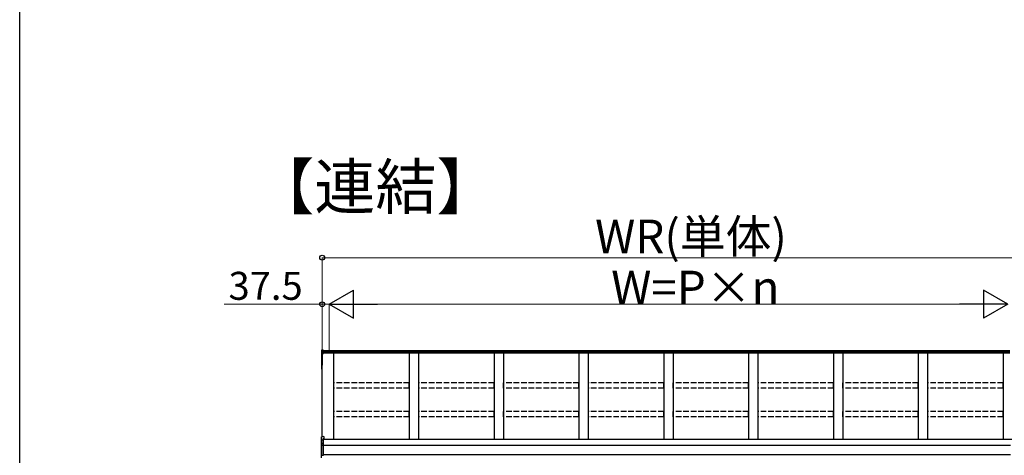
# Model space of a CAD drawing. Extents: x 0 to 15840, y 0 to 25654.
# Drawn here: x 0 to 5281, y 3762 to 6098 of the extents above; entities that cross this region are included whole.
import ezdxf

# ---------------------------------------------------------------- set-up
doc = ezdxf.new("R2010")
doc.units = 0
doc.linetypes.add('YHIDDEN_1', pattern=[4, 3, -1])
doc.layers.add('USER1', color=3, linetype='CONTINUOUS')
doc.layers.add('YKK_ZWAK', color=7, linetype='CONTINUOUS')
doc.layers.add('YKK_A1', color=4, linetype='CONTINUOUS', lineweight=30)
doc.layers.add('YKK_D', color=6, linetype='CONTINUOUS', lineweight=13)
doc.styles.get("Standard").update_dxf_attribs({"font": 'txt', "bigfont": 'BIGFONT'})

msp = doc.modelspace()

# ---------------------------------------------------------------- linework, layer by layer
at = {"layer": 'YKK_A1'}
for p, q in [((1619.6, 4325.7), (1619.6, 4317.8)), ((1619.6, 4317.8), (1619.6, 4312)), ((1619.6, 4312), (1619.6, 4306.3)), ((1619.6, 4306.3), (1619.6, 4243.9)), ((1620.5, 4326.7), (1627.6, 4327.2)), ((1620.5, 4318.7), (1620.5, 4326.7)), ((1620.5, 4318.7), (1627.6, 4319.1)), ((1620.5, 4312.9), (1620.5, 4318.7)), ((1620.5, 4312.9), (1627.6, 4313.3)), ((1620.5, 4307.2), (1620.5, 4312.9)), ((1627.6, 4307.6), (1620.5, 4307.2)), ((1620.5, 4306.1), (1627.6, 4306.4)), ((1620.5, 4243.8), (1620.5, 4306.1)), ((1627.6, 4305.5), (1622.1, 4305.2)), ((1622.1, 3861.5), (1622.1, 4305.2)), ((1622.1, 4305.2), (1622.1, 4254.2)), ((1622.1, 4305.2), (1622.1, 4244.6)), ((1627.6, 4319.1), (1627.6, 4327.2)), ((5311.1, 4321.7), (1627.6, 4321.7)), ((1627.6, 4313.3), (1627.6, 4319.1)), ((5311.1, 4314.8), (1627.6, 4314.8)), ((1627.6, 4307.6), (1627.6, 4313.3)), ((5311.1, 4309.5), (1627.6, 4309.5)), ((1627.6, 4306.4), (1627.6, 4307.6)), ((1627.6, 4305.5), (1627.6, 4306.4)), ((1684.6, 3846.8), (1684.6, 4309.5)), ((2089.6, 4309.5), (2089.6, 3846.8)), ((2139.6, 4309.5), (2139.6, 3846.8)), ((2544.6, 4309.5), (2544.6, 3846.8)), ((2594.6, 4309.5), (2594.6, 3846.8)), ((2999.6, 4309.5), (2999.6, 3846.8)), ((3049.6, 4309.5), (3049.6, 3846.8)), ((3454.6, 4309.5), (3454.6, 3846.8)), ((3504.6, 4309.5), (3504.6, 3846.8)), ((3909.6, 4309.5), (3909.6, 3846.8)), ((3959.6, 4309.5), (3959.6, 3846.8)), ((4364.6, 4309.5), (4364.6, 3846.8)), ((4414.6, 4309.5), (4414.6, 3846.8)), ((4819.6, 4309.5), (4819.6, 3846.8)), ((4869.6, 4309.5), (4869.6, 3846.8)), ((5274.6, 4309.5), (5274.6, 3846.8)), ((1619.6, 4243.9), (1619.6, 4224.1)), ((1622.1, 4243.7), (1620.5, 4243.8)), ((1622.1, 4242.8), (1620.5, 4242.9)), ((1620.5, 4224.1), (1620.5, 4242.9)), ((1619.6, 4224.1), (1620.5, 4224.1)), ((1622.1, 4224), (1620.5, 4224.1)), ((1622.1, 4223), (1620.5, 4223.1)), ((5337.1, 3846.8), (1627.1, 3846.8)), ((5314.6, 3813.5), (1627.1, 3813.5)), ((5314.6, 3763.5), (1627.1, 3763.5))]:
    msp.add_line(p, q, dxfattribs=at)
at = {"layer": 'YKK_A1', "linetype": 'YHIDDEN_1', "ltscale": 10}
for p, q in [((2089.1, 4149.9), (1685.1, 4149.9)), ((1685.1, 4121.1), (1685.1, 4149.9)), ((2089.1, 4121.1), (1685.1, 4121.1)), ((2089.1, 4121.1), (2089.1, 4149.9)), ((2544.1, 4149.9), (2140.1, 4149.9)), ((2140.1, 4121.1), (2140.1, 4149.9)), ((2544.1, 4121.1), (2140.1, 4121.1)), ((2544.1, 4121.1), (2544.1, 4149.9)), ((2999.1, 4149.9), (2595.1, 4149.9)), ((2595.1, 4121.1), (2595.1, 4149.9)), ((2999.1, 4121.1), (2595.1, 4121.1)), ((2999.1, 4121.1), (2999.1, 4149.9)), ((3454.1, 4149.9), (3050.1, 4149.9)), ((3050.1, 4121.1), (3050.1, 4149.9)), ((3454.1, 4121.1), (3050.1, 4121.1)), ((3454.1, 4121.1), (3454.1, 4149.9)), ((3909.1, 4149.9), (3505.1, 4149.9)), ((3505.1, 4121.1), (3505.1, 4149.9)), ((3909.1, 4121.1), (3505.1, 4121.1)), ((3909.1, 4121.1), (3909.1, 4149.9)), ((4364.1, 4149.9), (3960.1, 4149.9)), ((3960.1, 4121.1), (3960.1, 4149.9)), ((4364.1, 4121.1), (3960.1, 4121.1)), ((4364.1, 4121.1), (4364.1, 4149.9)), ((4819.1, 4149.9), (4415.1, 4149.9)), ((4415.1, 4121.1), (4415.1, 4149.9)), ((4819.1, 4121.1), (4415.1, 4121.1)), ((4819.1, 4121.1), (4819.1, 4149.9)), ((5274.1, 4149.9), (4870.1, 4149.9)), ((4870.1, 4121.1), (4870.1, 4149.9)), ((5274.1, 4121.1), (4870.1, 4121.1)), ((5274.1, 4121.1), (5274.1, 4149.9)), ((2089.1, 3996), (1685.1, 3996)), ((1685.1, 3967.3), (1685.1, 3996)), ((2089.1, 3967.3), (1685.1, 3967.3)), ((2089.1, 3967.3), (2089.1, 3996)), ((2544.1, 3996), (2140.1, 3996)), ((2140.1, 3967.3), (2140.1, 3996)), ((2544.1, 3967.3), (2140.1, 3967.3)), ((2544.1, 3967.3), (2544.1, 3996)), ((2999.1, 3996), (2595.1, 3996)), ((2595.1, 3967.3), (2595.1, 3996)), ((2999.1, 3967.3), (2595.1, 3967.3)), ((2999.1, 3967.3), (2999.1, 3996)), ((3454.1, 3996), (3050.1, 3996)), ((3050.1, 3967.3), (3050.1, 3996)), ((3454.1, 3967.3), (3050.1, 3967.3)), ((3454.1, 3967.3), (3454.1, 3996)), ((3909.1, 3996), (3505.1, 3996)), ((3505.1, 3967.3), (3505.1, 3996)), ((3909.1, 3967.3), (3505.1, 3967.3)), ((3909.1, 3967.3), (3909.1, 3996)), ((4364.1, 3996), (3960.1, 3996)), ((3960.1, 3967.3), (3960.1, 3996)), ((4364.1, 3967.3), (3960.1, 3967.3)), ((4364.1, 3967.3), (4364.1, 3996)), ((4819.1, 3996), (4415.1, 3996)), ((4415.1, 3967.3), (4415.1, 3996)), ((4819.1, 3967.3), (4415.1, 3967.3)), ((4819.1, 3967.3), (4819.1, 3996)), ((5274.1, 3996), (4870.1, 3996)), ((4870.1, 3967.3), (4870.1, 3996)), ((5274.1, 3967.3), (4870.1, 3967.3)), ((5274.1, 3967.3), (5274.1, 3996))]:
    msp.add_line(p, q, dxfattribs=at)
at = {"layer": 'YKK_A1', "linetype": 'Continuous'}
for p, q in [((1618.1, 3842.4), (1618.1, 3860.3)), ((1630.6, 3862.1), (1619, 3861.3)), ((1630.6, 3862.1), (1619, 3861.2)), ((1619, 3861.2), (1619, 3861.3)), ((1619, 3861.2), (1619, 3843.5)), ((1630.6, 3862.1), (1630.6, 3850.2)), ((1630.6, 3862.1), (1630.6, 3862.1)), ((1618.5, 3842.4), (1618.1, 3842.4)), ((1618.1, 3823.6), (1618.1, 3842.4)), ((1618.1, 3815.5), (1618.1, 3823.6)), ((1618.1, 3762.6), (1618.1, 3815.5)), ((1618.1, 3815.5), (1619, 3815.5)), ((1627.1, 3842.9), (1618.5, 3842.5)), ((1618.5, 3842.4), (1618.5, 3824.4)), ((1619, 3843.5), (1627.1, 3843.9)), ((1619, 3824.5), (1619, 3816.5)), ((1619, 3816.5), (1627.1, 3816.9)), ((1627.1, 3815.9), (1619, 3815.5)), ((1619, 3815.5), (1619, 3762.6)), ((1620, 3826), (1627.1, 3826.4)), ((1627.1, 3825.4), (1620, 3825)), ((1620, 3825), (1620, 3824.8)), ((1630.6, 3850.2), (1627.1, 3849.9)), ((1627.1, 3849.9), (1627.1, 3843.9)), ((1630.6, 3848.7), (1627.1, 3848.5)), ((1627.1, 3843.9), (1627.1, 3842.9)), ((1627.1, 3842.9), (1627.1, 3826.4)), ((1627.1, 3826.4), (1627.1, 3825.4)), ((1627.1, 3825.4), (1627.1, 3816.9)), ((1627.1, 3816.9), (1627.1, 3815.9)), ((1627.1, 3815.9), (1627.1, 3762.3)), ((1630.6, 3850.2), (1630.6, 3848.7)), ((1618.1, 3762.6), (1619, 3762.6)), ((1618.1, 3748.1), (1618.1, 3762.6)), ((1619, 3762.6), (1627.1, 3762.3)), ((1627.1, 3762.3), (1627.1, 3761.3))]:
    msp.add_line(p, q, dxfattribs=at)
at = {"layer": 'YKK_A1'}
for centre, radius, start, end in [((1620.6, 4306.3), 0.991, 93.0304, 179.5937), ((1620.3, 4307.5), 1.47, 240.6129, 278.4698), ((1626.5, 4306.7), 6.02, 174.4848, 185.5152), ((1620.6, 4243.9), 1, 180, 265.9471), ((1620.3, 4245.2), 1.47, 240.6129, 278.4698), ((1623.9, 4243.3), 3.41, 172.3876, 186.2738), ((1620.6, 4224.1), 1, 180, 265.831), ((1624.1, 4223.6), 3.67, 171.5127, 187.1489)]:
    msp.add_arc(centre, radius, start, end, dxfattribs=at)
at = {"layer": 'YKK_A1', "linetype": 'Continuous'}
for centre, radius, start, end in [((1619.1, 3860.3), 1, 94.0529, 180), ((1619.1, 3860.2), 0.991, 93.0299, 179.5942), ((1620.4, 3859.5), 17.1, 262.2094, 263.7797), ((1619.1, 3815.5), 0.991, 93.0303, 179.5938), ((1619, 3823.6), 0.948, 89.6301, 152.6421), ((1620.2, 3824.5), 1.53, 95.9612, 182.1594), ((1618.7, 3827.4), 2.88, 273.8649, 286.9396), ((1624.9, 3816), 5.88, 175.207, 184.793), ((1620, 3824.1), 0.943, 90.071, 150.131), ((1620.1, 3823.8), 1.01, 93.4142, 123.7362), ((1614.2, 3825.5), 5.88, 355.207, 4.793), ((1619, 3762.6), 0.974, 181.2802, 267.9327), ((1626.3, 3762.1), 7.27, 176.2469, 183.7531)]:
    msp.add_arc(centre, radius, start, end, dxfattribs=at)
at = {"layer": 'YKK_A1', "extrusion": (0, -6.99214e-15, -1)}
msp.add_ellipse((1620.6, 4325.7), major_axis=(0, 1.02), ratio=0.984808, start_param=4.712389, end_param=6.222099, dxfattribs=at)
at = {"layer": 'YKK_A1', "extrusion": (0, 0, -1)}
for centre in [(1620.6, 4317.8), (1620.6, 4312)]:
    msp.add_ellipse(centre, major_axis=(-1, 0), ratio=0.91288, start_param=0, end_param=1.50971, dxfattribs=at)
at = {"layer": 'YKK_A1', "linetype": 'Continuous'}
for centre, major_axis, ratio, start_param, end_param in [((1619.1, 3842.5), (0.763, 0.703), 0.920019, 0.928528, 2.321663), ((1619.1, 3842.4), (-0.7, 0.718), 0.994621, 0.67834, 0.794914), ((1619.1, 3823.5), (0.8, -0.652), 0.919538, 3.355563, 3.78431), ((1619.1, 3842.5), (0.06, 1), 0.523026, 0.233953, 1.627088), ((1619, 3842.4), (-0.151, 0.485), 0.981495, 1.146488, 1.263063), ((1618.5, 3824.7), (1.5, 0.1), 0.175628, 5.04097, 6.27193)]:
    msp.add_ellipse(centre, major_axis=major_axis, ratio=ratio, start_param=start_param, end_param=end_param, dxfattribs=at)
at = {"layer": 'YKK_D'}
for p, q in [((1622.1, 4322.7), (1622.1, 4822.7)), ((1622.1, 4821.7), (5337.1, 4821.7)), ((1622.1, 4571.7), (1096.1, 4571.7)), ((1622.1, 4322.7), (1622.1, 4572.7)), ((1659.6, 4571.7), (1622.1, 4571.7)), ((1659.6, 4322.7), (1659.6, 4572.7)), ((1659.6, 4322.7), (1659.6, 4572.7)), ((1659.6, 4571.7), (1710.6, 4571.7)), ((1809.6, 4571.7), (5149.6, 4571.7))]:
    msp.add_line(p, q, dxfattribs=at)
at = {"layer": 'YKK_D', "lineweight": -2}
for p, q in [((1659.6, 4571.7), (1789.5, 4646.7)), ((1789.5, 4496.7), (1789.5, 4646.7)), ((5299.6, 4571.7), (5169.7, 4646.7)), ((5169.7, 4646.7), (5169.7, 4496.7)), ((1659.6, 4571.7), (1789.5, 4496.7)), ((1659.6, 4571.7), (1919.4, 4571.7)), ((5299.6, 4571.7), (5039.8, 4571.7)), ((5299.6, 4571.7), (5169.7, 4496.7))]:
    msp.add_line(p, q, dxfattribs=at)
at = {"layer": 'YKK_D', "linetype": 'ByBlock', "lineweight": -2}
for centre in [(1622.1, 4821.7), (1622.1, 4571.7)]:
    msp.add_circle(centre, 12.8, dxfattribs=at)
at = {"layer": 'YKK_ZWAK'}
msp.add_line((0, 0), (0, 24960), dxfattribs=at)

# ---------------------------------------------------------------- texts
at = {"layer": 'USER1'}
msp.add_text('【連結】', height=240, dxfattribs=at).set_placement((1252.9, 5082.5))
at = {"layer": 'YKK_D'}
for s, height, p in [('WR(単体)', 180, (3086, 4845.7)), ('37.5', 150, (1120.1, 4595.7)), ('W=P×n', 180, (3172.4, 4571.7))]:
    msp.add_text(s, height=height, dxfattribs=at).set_placement(p)

doc.saveas('drawing.dxf')
